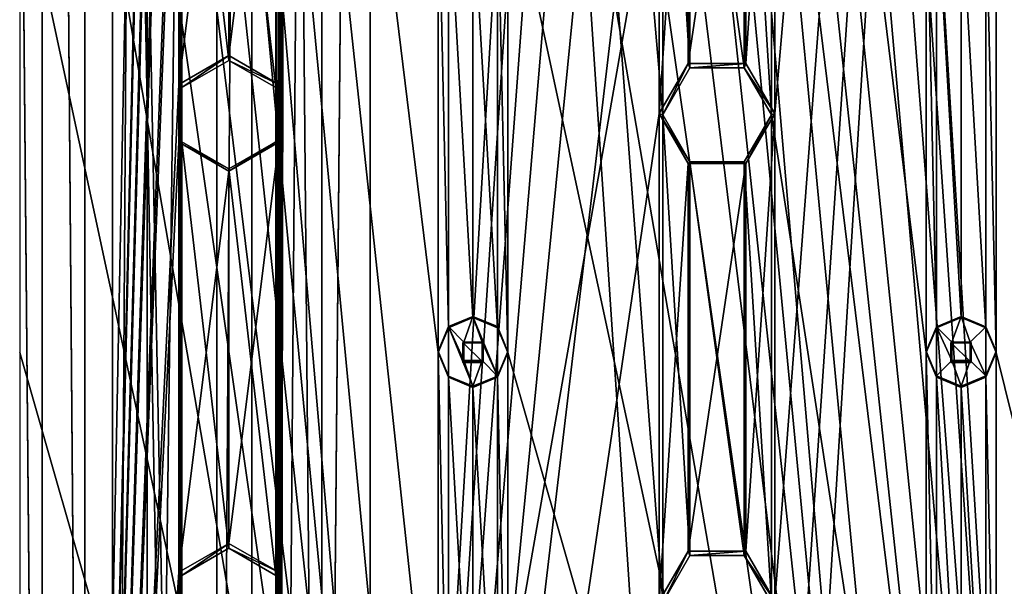
# Model space of a CAD drawing. Units: millimetres. Extents: x -472 to 124, y 0 to 569.
# Drawn here: x -246 to -197, y 358 to 387 of the extents above; entities that cross this region are included whole.
import ezdxf

# ---------------------------------------------------------------- set-up
doc = ezdxf.new("R2010")
doc.units = ezdxf.units.MM
doc.header["$LTSCALE"] = 65.185185
for name, color, linetype in [('1391', 7, 'CONTINUOUS'), ('1392', 7, 'CONTINUOUS'), ('252', 7, 'CONTINUOUS'), ('253', 7, 'CONTINUOUS'), ('255', 7, 'CONTINUOUS'), ('292', 7, 'CONTINUOUS'), ('293', 7, 'CONTINUOUS'), ('294', 7, 'CONTINUOUS'), ('295', 7, 'CONTINUOUS'), ('52', 7, 'CONTINUOUS'), ('53', 7, 'CONTINUOUS'), ('601', 7, 'CONTINUOUS'), ('602', 7, 'CONTINUOUS'), ('603', 7, 'CONTINUOUS'), ('604', 7, 'CONTINUOUS'), ('605', 7, 'CONTINUOUS'), ('606', 7, 'CONTINUOUS'), ('607', 7, 'CONTINUOUS'), ('828', 7, 'CONTINUOUS'), ('829', 7, 'CONTINUOUS'), ('830', 7, 'CONTINUOUS'), ('831', 7, 'CONTINUOUS'), ('832', 7, 'CONTINUOUS'), ('833', 7, 'CONTINUOUS'), ('909', 7, 'CONTINUOUS')]:
    doc.layers.add(name, color=color, linetype=linetype)

msp = doc.modelspace()

# ---------------------------------------------------------------- linework, layer by layer
at = {"layer": '1391', "color": 7, "linetype": 'Continuous'}
for points in [[(-245.115, 284.083, -1025.846), (-247.547, 283.647, -1025.831), (-247.546, 553.483, -1035.254), (-245.115, 284.083, -1025.846)], [(-245.115, 553.047, -1035.239), (-245.115, 284.083, -1025.846), (-247.546, 553.483, -1035.254), (-245.115, 553.047, -1035.239)], [(-228.653, 283.647, -1025.831), (-231.085, 284.083, -1025.846), (-228.654, 553.483, -1035.254), (-228.653, 283.647, -1025.831)], [(-228.654, 553.483, -1035.254), (-231.085, 284.083, -1025.846), (-231.085, 553.047, -1035.239), (-228.654, 553.483, -1035.254)], [(-228.653, 283.647, -1025.831), (-228.654, 553.483, -1035.254), (-214.15, 528.748, -1034.39), (-228.653, 283.647, -1025.831)], [(-193.5, 553.483, -1035.254), (-193.5, 283.647, -1025.831), (-208.738, 306.933, -1026.644), (-193.5, 553.483, -1035.254)], [(-208.35, 332.867, -1027.55), (-193.5, 553.483, -1035.254), (-208.738, 306.933, -1026.644), (-208.35, 332.867, -1027.55)], [(-208.35, 406.323, -1030.115), (-193.5, 553.483, -1035.254), (-208.35, 381.837, -1029.26), (-208.35, 406.323, -1030.115)], [(-208.35, 381.837, -1029.26), (-193.5, 553.483, -1035.254), (-208.35, 357.352, -1028.405), (-208.35, 381.837, -1029.26)], [(-208.35, 357.352, -1028.405), (-193.5, 553.483, -1035.254), (-208.35, 332.867, -1027.55), (-208.35, 357.352, -1028.405)], [(-242.986, 285.336, -1025.89), (-245.115, 284.083, -1025.846), (-245.115, 553.047, -1035.239), (-242.986, 285.336, -1025.89)], [(-242.986, 551.795, -1035.195), (-242.986, 285.336, -1025.89), (-245.115, 553.047, -1035.239), (-242.986, 551.795, -1035.195)], [(-231.085, 284.083, -1025.846), (-233.214, 285.336, -1025.89), (-231.085, 553.047, -1035.239), (-231.085, 284.083, -1025.846)], [(-231.085, 553.047, -1035.239), (-233.214, 285.336, -1025.89), (-232.85, 504.263, -1033.535), (-231.085, 553.047, -1035.239)], [(-242.986, 285.336, -1025.89), (-242.986, 551.795, -1035.195), (-238.65, 504.263, -1033.535), (-242.986, 285.336, -1025.89)], [(-228.653, 283.647, -1025.831), (-214.15, 528.748, -1034.39), (-214.15, 504.263, -1033.535), (-228.653, 283.647, -1025.831)], [(-238.262, 481.227, -1032.731), (-242.986, 285.336, -1025.89), (-238.65, 504.263, -1033.535), (-238.262, 481.227, -1032.731)], [(-233.214, 285.336, -1025.89), (-233.238, 306.933, -1026.644), (-232.85, 504.263, -1033.535), (-233.214, 285.336, -1025.89)], [(-233.238, 306.933, -1026.644), (-233.238, 309.831, -1026.745), (-232.85, 504.263, -1033.535), (-233.238, 306.933, -1026.644)], [(-233.238, 309.831, -1026.745), (-233.238, 331.418, -1027.499), (-232.85, 504.263, -1033.535), (-233.238, 309.831, -1026.745)], [(-233.238, 331.418, -1027.499), (-233.238, 334.316, -1027.6), (-232.85, 504.263, -1033.535), (-233.238, 331.418, -1027.499)], [(-233.238, 334.316, -1027.6), (-233.238, 355.903, -1028.354), (-232.85, 504.263, -1033.535), (-233.238, 334.316, -1027.6)], [(-233.238, 355.903, -1028.354), (-233.238, 358.801, -1028.455), (-232.85, 504.263, -1033.535), (-233.238, 355.903, -1028.354)], [(-233.238, 358.801, -1028.455), (-233.238, 380.388, -1029.209), (-232.85, 504.263, -1033.535), (-233.238, 358.801, -1028.455)], [(-233.238, 380.388, -1029.209), (-233.238, 383.286, -1029.311), (-232.85, 504.263, -1033.535), (-233.238, 380.388, -1029.209)], [(-233.238, 383.286, -1029.311), (-233.238, 404.874, -1030.064), (-232.85, 504.263, -1033.535), (-233.238, 383.286, -1029.311)], [(-228.653, 283.647, -1025.831), (-214.15, 504.263, -1033.535), (-214.15, 479.778, -1032.68), (-228.653, 283.647, -1025.831)], [(-238.262, 478.329, -1032.629), (-242.986, 285.336, -1025.89), (-238.262, 481.227, -1032.731), (-238.262, 478.329, -1032.629)], [(-228.653, 283.647, -1025.831), (-214.15, 479.778, -1032.68), (-214.15, 455.293, -1031.825), (-228.653, 283.647, -1025.831)], [(-238.262, 456.742, -1031.876), (-242.986, 285.336, -1025.89), (-238.262, 478.329, -1032.629), (-238.262, 456.742, -1031.876)], [(-238.262, 453.844, -1031.774), (-242.986, 285.336, -1025.89), (-238.262, 456.742, -1031.876), (-238.262, 453.844, -1031.774)], [(-228.653, 283.647, -1025.831), (-214.15, 455.293, -1031.825), (-214.15, 430.808, -1030.97), (-228.653, 283.647, -1025.831)], [(-238.262, 432.257, -1031.021), (-242.986, 285.336, -1025.89), (-238.262, 453.844, -1031.774), (-238.262, 432.257, -1031.021)], [(-238.262, 429.359, -1030.919), (-242.986, 285.336, -1025.89), (-238.262, 432.257, -1031.021), (-238.262, 429.359, -1030.919)], [(-228.653, 283.647, -1025.831), (-214.15, 430.808, -1030.97), (-214.15, 406.323, -1030.115), (-228.653, 283.647, -1025.831)], [(-238.262, 407.772, -1030.166), (-242.986, 285.336, -1025.89), (-238.262, 429.359, -1030.919), (-238.262, 407.772, -1030.166)], [(-238.262, 404.874, -1030.064), (-242.986, 285.336, -1025.89), (-238.262, 407.772, -1030.166), (-238.262, 404.874, -1030.064)], [(-228.653, 283.647, -1025.831), (-214.15, 406.323, -1030.115), (-214.15, 381.837, -1029.26), (-228.653, 283.647, -1025.831)], [(-214.15, 406.323, -1030.115), (-212.7, 403.813, -1030.027), (-214.15, 381.837, -1029.26), (-214.15, 406.323, -1030.115)], [(-209.8, 403.813, -1030.027), (-208.35, 406.323, -1030.115), (-209.8, 384.347, -1029.348), (-209.8, 403.813, -1030.027)], [(-208.35, 406.323, -1030.115), (-208.35, 381.837, -1029.26), (-209.8, 384.347, -1029.348), (-208.35, 406.323, -1030.115)], [(-238.262, 383.286, -1029.311), (-242.986, 285.336, -1025.89), (-238.262, 404.874, -1030.064), (-238.262, 383.286, -1029.311)], [(-235.75, 403.424, -1030.014), (-238.262, 383.286, -1029.311), (-238.262, 404.874, -1030.064), (-235.75, 403.424, -1030.014)], [(-233.238, 383.286, -1029.311), (-235.75, 384.736, -1029.361), (-233.238, 404.874, -1030.064), (-233.238, 383.286, -1029.311)], [(-235.75, 384.736, -1029.361), (-235.75, 403.424, -1030.014), (-233.238, 404.874, -1030.064), (-235.75, 384.736, -1029.361)], [(-214.15, 381.837, -1029.26), (-212.7, 403.813, -1030.027), (-212.7, 384.347, -1029.348), (-214.15, 381.837, -1029.26)], [(-212.7, 403.813, -1030.027), (-209.8, 403.813, -1030.027), (-212.7, 384.347, -1029.348), (-212.7, 403.813, -1030.027)], [(-212.7, 384.347, -1029.348), (-209.8, 403.813, -1030.027), (-209.8, 384.347, -1029.348), (-212.7, 384.347, -1029.348)], [(-235.75, 384.736, -1029.361), (-238.262, 383.286, -1029.311), (-235.75, 403.424, -1030.014), (-235.75, 384.736, -1029.361)], [(-238.262, 380.388, -1029.209), (-242.986, 285.336, -1025.89), (-238.262, 383.286, -1029.311), (-238.262, 380.388, -1029.209)], [(-228.653, 283.647, -1025.831), (-214.15, 381.837, -1029.26), (-214.15, 357.352, -1028.405), (-228.653, 283.647, -1025.831)], [(-214.15, 381.837, -1029.26), (-212.7, 379.327, -1029.172), (-214.15, 357.352, -1028.405), (-214.15, 381.837, -1029.26)], [(-209.8, 379.327, -1029.172), (-208.35, 381.837, -1029.26), (-209.8, 359.862, -1028.493), (-209.8, 379.327, -1029.172)], [(-208.35, 381.837, -1029.26), (-208.35, 357.352, -1028.405), (-209.8, 359.862, -1028.493), (-208.35, 381.837, -1029.26)], [(-238.262, 358.801, -1028.455), (-242.986, 285.336, -1025.89), (-238.262, 380.388, -1029.209), (-238.262, 358.801, -1028.455)], [(-235.75, 378.939, -1029.159), (-238.262, 358.801, -1028.455), (-238.262, 380.388, -1029.209), (-235.75, 378.939, -1029.159)], [(-233.238, 358.801, -1028.455), (-235.75, 360.251, -1028.506), (-233.238, 380.388, -1029.209), (-233.238, 358.801, -1028.455)], [(-235.75, 360.251, -1028.506), (-235.75, 378.939, -1029.159), (-233.238, 380.388, -1029.209), (-235.75, 360.251, -1028.506)], [(-214.15, 357.352, -1028.405), (-212.7, 379.327, -1029.172), (-212.7, 359.862, -1028.493), (-214.15, 357.352, -1028.405)], [(-212.7, 379.327, -1029.172), (-209.8, 379.327, -1029.172), (-212.7, 359.862, -1028.493), (-212.7, 379.327, -1029.172)], [(-212.7, 359.862, -1028.493), (-209.8, 379.327, -1029.172), (-209.8, 359.862, -1028.493), (-212.7, 359.862, -1028.493)], [(-235.75, 360.251, -1028.506), (-238.262, 358.801, -1028.455), (-235.75, 378.939, -1029.159), (-235.75, 360.251, -1028.506)], [(-238.262, 355.903, -1028.354), (-242.986, 285.336, -1025.89), (-238.262, 358.801, -1028.455), (-238.262, 355.903, -1028.354)]]:
    msp.add_3dface(points, dxfattribs=at)
at = {"layer": '1392', "color": 7, "linetype": 'Continuous'}
for points in [[(-172.5, 269.893, -1018.547), (-172.5, 567.712, -1028.947), (-197.25, 541.228, -1028.022), (-172.5, 269.893, -1018.547)], [(-225.25, 296.377, -1019.471), (-246.25, 541.228, -1028.022), (-246.25, 516.743, -1027.167), (-225.25, 296.377, -1019.471)], [(-246.25, 541.228, -1028.022), (-225.25, 296.377, -1019.471), (-225.25, 320.862, -1020.326), (-246.25, 541.228, -1028.022)], [(-225.25, 394.317, -1022.892), (-246.25, 541.228, -1028.022), (-225.25, 369.832, -1022.037), (-225.25, 394.317, -1022.892)], [(-225.25, 369.832, -1022.037), (-246.25, 541.228, -1028.022), (-225.25, 345.347, -1021.181), (-225.25, 369.832, -1022.037)], [(-225.25, 345.347, -1021.181), (-246.25, 541.228, -1028.022), (-225.25, 320.862, -1020.326), (-225.25, 345.347, -1021.181)], [(-200.75, 394.317, -1022.892), (-221.75, 541.228, -1028.022), (-200.75, 369.832, -1022.037), (-200.75, 394.317, -1022.892)], [(-200.75, 369.832, -1022.037), (-221.75, 541.228, -1028.022), (-200.75, 345.347, -1021.181), (-200.75, 369.832, -1022.037)], [(-200.75, 345.347, -1021.181), (-221.75, 541.228, -1028.022), (-200.75, 320.862, -1020.326), (-200.75, 345.347, -1021.181)], [(-200.75, 320.862, -1020.326), (-221.75, 541.228, -1028.022), (-200.75, 296.377, -1019.471), (-200.75, 320.862, -1020.326)], [(-200.75, 296.377, -1019.471), (-221.75, 541.228, -1028.022), (-221.75, 516.743, -1027.167), (-200.75, 296.377, -1019.471)], [(-172.5, 269.893, -1018.547), (-197.25, 541.228, -1028.022), (-197.25, 516.743, -1027.167), (-172.5, 269.893, -1018.547)], [(-225.25, 296.377, -1019.471), (-246.25, 516.743, -1027.167), (-246.25, 492.258, -1026.312), (-225.25, 296.377, -1019.471)], [(-200.75, 296.377, -1019.471), (-221.75, 516.743, -1027.167), (-221.75, 492.258, -1026.312), (-200.75, 296.377, -1019.471)], [(-172.5, 269.893, -1018.547), (-197.25, 516.743, -1027.167), (-197.25, 492.258, -1026.312), (-172.5, 269.893, -1018.547)], [(-225.25, 296.377, -1019.471), (-246.25, 492.258, -1026.312), (-246.25, 467.773, -1025.457), (-225.25, 296.377, -1019.471)], [(-200.75, 296.377, -1019.471), (-221.75, 492.258, -1026.312), (-221.75, 467.773, -1025.457), (-200.75, 296.377, -1019.471)], [(-172.5, 269.893, -1018.547), (-197.25, 492.258, -1026.312), (-197.25, 467.773, -1025.457), (-172.5, 269.893, -1018.547)], [(-225.25, 296.377, -1019.471), (-246.25, 467.773, -1025.457), (-246.25, 443.287, -1024.602), (-225.25, 296.377, -1019.471)], [(-200.75, 296.377, -1019.471), (-221.75, 467.773, -1025.457), (-221.75, 443.287, -1024.602), (-200.75, 296.377, -1019.471)], [(-172.5, 269.893, -1018.547), (-197.25, 467.773, -1025.457), (-197.25, 443.287, -1024.602), (-172.5, 269.893, -1018.547)], [(-225.25, 296.377, -1019.471), (-246.25, 443.287, -1024.602), (-246.25, 418.802, -1023.747), (-225.25, 296.377, -1019.471)], [(-200.75, 296.377, -1019.471), (-221.75, 443.287, -1024.602), (-221.75, 418.802, -1023.747), (-200.75, 296.377, -1019.471)], [(-172.5, 269.893, -1018.547), (-197.25, 443.287, -1024.602), (-197.25, 418.802, -1023.747), (-172.5, 269.893, -1018.547)], [(-225.25, 296.377, -1019.471), (-246.25, 418.802, -1023.747), (-246.25, 394.317, -1022.892), (-225.25, 296.377, -1019.471)], [(-200.75, 296.377, -1019.471), (-221.75, 418.802, -1023.747), (-221.75, 394.317, -1022.892), (-200.75, 296.377, -1019.471)], [(-172.5, 269.893, -1018.547), (-197.25, 418.802, -1023.747), (-197.25, 394.317, -1022.892), (-172.5, 269.893, -1018.547)], [(-225.25, 296.377, -1019.471), (-246.25, 394.317, -1022.892), (-246.25, 369.832, -1022.037), (-225.25, 296.377, -1019.471)], [(-224.737, 393.081, -1022.848), (-225.25, 394.317, -1022.892), (-224.737, 371.069, -1022.08), (-224.737, 393.081, -1022.848)], [(-224.737, 371.069, -1022.08), (-225.25, 394.317, -1022.892), (-225.25, 369.832, -1022.037), (-224.737, 371.069, -1022.08)], [(-221.75, 394.317, -1022.892), (-222.263, 393.081, -1022.848), (-221.75, 369.832, -1022.037), (-221.75, 394.317, -1022.892)], [(-200.75, 296.377, -1019.471), (-221.75, 394.317, -1022.892), (-221.75, 369.832, -1022.037), (-200.75, 296.377, -1019.471)], [(-200.237, 393.081, -1022.848), (-200.75, 394.317, -1022.892), (-200.237, 371.069, -1022.08), (-200.237, 393.081, -1022.848)], [(-200.237, 371.069, -1022.08), (-200.75, 394.317, -1022.892), (-200.75, 369.832, -1022.037), (-200.237, 371.069, -1022.08)], [(-197.25, 394.317, -1022.892), (-197.763, 393.081, -1022.848), (-197.25, 369.832, -1022.037), (-197.25, 394.317, -1022.892)], [(-172.5, 269.893, -1018.547), (-197.25, 394.317, -1022.892), (-197.25, 369.832, -1022.037), (-172.5, 269.893, -1018.547)], [(-223.5, 392.568, -1022.83), (-224.737, 393.081, -1022.848), (-223.5, 371.581, -1022.098), (-223.5, 392.568, -1022.83)], [(-223.5, 371.581, -1022.098), (-224.737, 393.081, -1022.848), (-224.737, 371.069, -1022.08), (-223.5, 371.581, -1022.098)], [(-222.263, 393.081, -1022.848), (-223.5, 392.568, -1022.83), (-222.263, 371.069, -1022.08), (-222.263, 393.081, -1022.848)], [(-221.75, 369.832, -1022.037), (-222.263, 393.081, -1022.848), (-222.263, 371.069, -1022.08), (-221.75, 369.832, -1022.037)], [(-199, 392.568, -1022.83), (-200.237, 393.081, -1022.848), (-199, 371.581, -1022.098), (-199, 392.568, -1022.83)], [(-199, 371.581, -1022.098), (-200.237, 393.081, -1022.848), (-200.237, 371.069, -1022.08), (-199, 371.581, -1022.098)], [(-197.763, 393.081, -1022.848), (-199, 392.568, -1022.83), (-197.763, 371.069, -1022.08), (-197.763, 393.081, -1022.848)], [(-197.25, 369.832, -1022.037), (-197.763, 393.081, -1022.848), (-197.763, 371.069, -1022.08), (-197.25, 369.832, -1022.037)], [(-222.263, 371.069, -1022.08), (-223.5, 392.568, -1022.83), (-223.5, 371.581, -1022.098), (-222.263, 371.069, -1022.08)], [(-197.763, 371.069, -1022.08), (-199, 392.568, -1022.83), (-199, 371.581, -1022.098), (-197.763, 371.069, -1022.08)], [(-222.991, 369.323, -1022.019), (-222.991, 370.341, -1022.054), (-224.009, 370.341, -1022.054), (-222.991, 369.323, -1022.019)], [(-224.009, 369.323, -1022.019), (-222.991, 369.323, -1022.019), (-224.009, 370.341, -1022.054), (-224.009, 369.323, -1022.019)], [(-198.491, 369.323, -1022.019), (-198.491, 370.341, -1022.054), (-199.509, 370.341, -1022.054), (-198.491, 369.323, -1022.019)], [(-199.509, 369.323, -1022.019), (-198.491, 369.323, -1022.019), (-199.509, 370.341, -1022.054), (-199.509, 369.323, -1022.019)], [(-225.25, 296.377, -1019.471), (-246.25, 369.832, -1022.037), (-246.25, 345.347, -1021.181), (-225.25, 296.377, -1019.471)], [(-224.737, 368.596, -1021.993), (-225.25, 369.832, -1022.037), (-224.737, 346.584, -1021.225), (-224.737, 368.596, -1021.993)], [(-224.737, 346.584, -1021.225), (-225.25, 369.832, -1022.037), (-225.25, 345.347, -1021.181), (-224.737, 346.584, -1021.225)], [(-221.75, 369.832, -1022.037), (-222.263, 368.596, -1021.993), (-221.75, 345.347, -1021.181), (-221.75, 369.832, -1022.037)], [(-200.75, 296.377, -1019.471), (-221.75, 369.832, -1022.037), (-221.75, 345.347, -1021.181), (-200.75, 296.377, -1019.471)], [(-200.237, 368.596, -1021.993), (-200.75, 369.832, -1022.037), (-200.237, 346.584, -1021.225), (-200.237, 368.596, -1021.993)], [(-200.237, 346.584, -1021.225), (-200.75, 369.832, -1022.037), (-200.75, 345.347, -1021.181), (-200.237, 346.584, -1021.225)], [(-197.25, 369.832, -1022.037), (-197.763, 368.596, -1021.993), (-197.25, 345.347, -1021.181), (-197.25, 369.832, -1022.037)], [(-172.5, 269.893, -1018.547), (-197.25, 369.832, -1022.037), (-197.25, 345.347, -1021.181), (-172.5, 269.893, -1018.547)], [(-223.5, 368.083, -1021.975), (-224.737, 368.596, -1021.993), (-223.5, 347.096, -1021.243), (-223.5, 368.083, -1021.975)], [(-223.5, 347.096, -1021.243), (-224.737, 368.596, -1021.993), (-224.737, 346.584, -1021.225), (-223.5, 347.096, -1021.243)], [(-222.263, 368.596, -1021.993), (-223.5, 368.083, -1021.975), (-222.263, 346.584, -1021.225), (-222.263, 368.596, -1021.993)], [(-221.75, 345.347, -1021.181), (-222.263, 368.596, -1021.993), (-222.263, 346.584, -1021.225), (-221.75, 345.347, -1021.181)], [(-199, 368.083, -1021.975), (-200.237, 368.596, -1021.993), (-199, 347.096, -1021.243), (-199, 368.083, -1021.975)], [(-199, 347.096, -1021.243), (-200.237, 368.596, -1021.993), (-200.237, 346.584, -1021.225), (-199, 347.096, -1021.243)], [(-197.763, 368.596, -1021.993), (-199, 368.083, -1021.975), (-197.763, 346.584, -1021.225), (-197.763, 368.596, -1021.993)], [(-197.25, 345.347, -1021.181), (-197.763, 368.596, -1021.993), (-197.763, 346.584, -1021.225), (-197.25, 345.347, -1021.181)], [(-222.263, 346.584, -1021.225), (-223.5, 368.083, -1021.975), (-223.5, 347.096, -1021.243), (-222.263, 346.584, -1021.225)], [(-197.763, 346.584, -1021.225), (-199, 368.083, -1021.975), (-199, 347.096, -1021.243), (-197.763, 346.584, -1021.225)]]:
    msp.add_3dface(points, dxfattribs=at)
at = {"layer": '252', "color": 7, "linetype": 'Continuous'}
for points in [[(-212.7, 379.327, -1029.172), (-214.15, 381.837, -1029.26), (-212.612, 379.409, -1031.176), (-212.7, 379.327, -1029.172)], [(-214.15, 381.837, -1029.26), (-213.975, 381.768, -1031.259), (-212.612, 379.409, -1031.176), (-214.15, 381.837, -1029.26)], [(-208.525, 381.768, -1031.259), (-209.8, 379.327, -1029.172), (-209.888, 379.409, -1031.176), (-208.525, 381.768, -1031.259)], [(-208.35, 381.837, -1029.26), (-209.8, 379.327, -1029.172), (-208.525, 381.768, -1031.259), (-208.35, 381.837, -1029.26)], [(-209.8, 379.327, -1029.172), (-212.7, 379.327, -1029.172), (-209.888, 379.409, -1031.176), (-209.8, 379.327, -1029.172)], [(-212.7, 379.327, -1029.172), (-212.612, 379.409, -1031.176), (-209.888, 379.409, -1031.176), (-212.7, 379.327, -1029.172)]]:
    msp.add_3dface(points, dxfattribs=at)
at = {"layer": '253', "color": 7, "linetype": 'Continuous'}
for points in [[(-214.15, 381.837, -1029.26), (-212.7, 384.347, -1029.348), (-213.975, 381.768, -1031.259), (-214.15, 381.837, -1029.26)], [(-212.7, 384.347, -1029.348), (-212.612, 384.126, -1031.341), (-213.975, 381.768, -1031.259), (-212.7, 384.347, -1029.348)], [(-212.7, 384.347, -1029.348), (-209.8, 384.347, -1029.348), (-212.612, 384.126, -1031.341), (-212.7, 384.347, -1029.348)], [(-209.8, 384.347, -1029.348), (-209.888, 384.126, -1031.341), (-212.612, 384.126, -1031.341), (-209.8, 384.347, -1029.348)], [(-209.8, 384.347, -1029.348), (-208.35, 381.837, -1029.26), (-209.888, 384.126, -1031.341), (-209.8, 384.347, -1029.348)], [(-208.35, 381.837, -1029.26), (-208.525, 381.768, -1031.259), (-209.888, 384.126, -1031.341), (-208.35, 381.837, -1029.26)]]:
    msp.add_3dface(points, dxfattribs=at)
at = {"layer": '255', "color": 7, "linetype": 'Continuous'}
for points in [[(-214.15, 357.352, -1028.405), (-212.7, 359.862, -1028.493), (-213.975, 357.283, -1030.404), (-214.15, 357.352, -1028.405)], [(-212.7, 359.862, -1028.493), (-212.612, 359.641, -1030.486), (-213.975, 357.283, -1030.404), (-212.7, 359.862, -1028.493)], [(-212.7, 359.862, -1028.493), (-209.8, 359.862, -1028.493), (-212.612, 359.641, -1030.486), (-212.7, 359.862, -1028.493)], [(-209.8, 359.862, -1028.493), (-209.888, 359.641, -1030.486), (-212.612, 359.641, -1030.486), (-209.8, 359.862, -1028.493)], [(-209.8, 359.862, -1028.493), (-208.35, 357.352, -1028.405), (-209.888, 359.641, -1030.486), (-209.8, 359.862, -1028.493)], [(-208.35, 357.352, -1028.405), (-208.525, 357.283, -1030.404), (-209.888, 359.641, -1030.486), (-208.35, 357.352, -1028.405)]]:
    msp.add_3dface(points, dxfattribs=at)
at = {"layer": '292', "color": 7, "linetype": 'Continuous'}
for points in [[(-238.262, 358.801, -1028.455), (-235.75, 360.251, -1028.506), (-238.11, 358.644, -1030.451), (-238.262, 358.801, -1028.455)], [(-235.75, 360.251, -1028.506), (-235.75, 360.006, -1030.499), (-238.11, 358.644, -1030.451), (-235.75, 360.251, -1028.506)], [(-238.262, 355.903, -1028.354), (-238.262, 358.801, -1028.455), (-238.11, 355.921, -1030.356), (-238.262, 355.903, -1028.354)], [(-238.262, 358.801, -1028.455), (-238.11, 358.644, -1030.451), (-238.11, 355.921, -1030.356), (-238.262, 358.801, -1028.455)]]:
    msp.add_3dface(points, dxfattribs=at)
at = {"layer": '293', "color": 7, "linetype": 'Continuous'}
for points in [[(-235.75, 360.251, -1028.506), (-233.238, 358.801, -1028.455), (-235.75, 360.006, -1030.499), (-235.75, 360.251, -1028.506)], [(-233.238, 358.801, -1028.455), (-233.39, 358.644, -1030.451), (-235.75, 360.006, -1030.499), (-233.238, 358.801, -1028.455)], [(-233.238, 358.801, -1028.455), (-233.238, 355.903, -1028.354), (-233.39, 358.644, -1030.451), (-233.238, 358.801, -1028.455)], [(-233.238, 355.903, -1028.354), (-233.39, 355.921, -1030.356), (-233.39, 358.644, -1030.451), (-233.238, 355.903, -1028.354)]]:
    msp.add_3dface(points, dxfattribs=at)
at = {"layer": '294', "color": 7, "linetype": 'Continuous'}
for points in [[(-238.262, 383.286, -1029.311), (-235.75, 384.736, -1029.361), (-238.11, 383.129, -1031.306), (-238.262, 383.286, -1029.311)], [(-235.75, 384.736, -1029.361), (-235.75, 384.491, -1031.354), (-238.11, 383.129, -1031.306), (-235.75, 384.736, -1029.361)], [(-238.262, 380.388, -1029.209), (-238.262, 383.286, -1029.311), (-238.11, 380.406, -1031.211), (-238.262, 380.388, -1029.209)], [(-238.262, 383.286, -1029.311), (-238.11, 383.129, -1031.306), (-238.11, 380.406, -1031.211), (-238.262, 383.286, -1029.311)], [(-235.75, 379.044, -1031.164), (-238.262, 380.388, -1029.209), (-238.11, 380.406, -1031.211), (-235.75, 379.044, -1031.164)], [(-235.75, 378.939, -1029.159), (-238.262, 380.388, -1029.209), (-235.75, 379.044, -1031.164), (-235.75, 378.939, -1029.159)]]:
    msp.add_3dface(points, dxfattribs=at)
at = {"layer": '295', "color": 7, "linetype": 'Continuous'}
for points in [[(-235.75, 384.736, -1029.361), (-233.238, 383.286, -1029.311), (-235.75, 384.491, -1031.354), (-235.75, 384.736, -1029.361)], [(-233.238, 383.286, -1029.311), (-233.39, 383.129, -1031.306), (-235.75, 384.491, -1031.354), (-233.238, 383.286, -1029.311)], [(-233.238, 383.286, -1029.311), (-233.238, 380.388, -1029.209), (-233.39, 383.129, -1031.306), (-233.238, 383.286, -1029.311)], [(-233.238, 380.388, -1029.209), (-233.39, 380.406, -1031.211), (-233.39, 383.129, -1031.306), (-233.238, 380.388, -1029.209)], [(-233.238, 380.388, -1029.209), (-235.75, 378.939, -1029.159), (-233.39, 380.406, -1031.211), (-233.238, 380.388, -1029.209)], [(-235.75, 378.939, -1029.159), (-235.75, 379.044, -1031.164), (-233.39, 380.406, -1031.211), (-235.75, 378.939, -1029.159)]]:
    msp.add_3dface(points, dxfattribs=at)
at = {"layer": '52', "color": 7, "linetype": 'Continuous'}
for points in [[(-245.115, 284.013, -1027.845), (-247.546, 553.413, -1037.253), (-247.547, 283.578, -1027.83), (-245.115, 284.013, -1027.845)], [(-245.115, 552.977, -1037.237), (-247.546, 553.413, -1037.253), (-245.115, 284.013, -1027.845), (-245.115, 552.977, -1037.237)], [(-242.986, 551.725, -1037.194), (-245.115, 552.977, -1037.237), (-242.986, 285.266, -1027.889), (-242.986, 551.725, -1037.194)], [(-242.986, 285.266, -1027.889), (-245.115, 552.977, -1037.237), (-245.115, 284.013, -1027.845), (-242.986, 285.266, -1027.889)], [(-231.085, 284.013, -1027.845), (-231.085, 552.977, -1037.237), (-233.025, 504.193, -1035.534), (-231.085, 284.013, -1027.845)], [(-228.654, 553.413, -1037.253), (-231.085, 552.977, -1037.237), (-231.085, 284.013, -1027.845), (-228.654, 553.413, -1037.253)], [(-228.653, 283.578, -1027.83), (-228.654, 553.413, -1037.253), (-231.085, 284.013, -1027.845), (-228.653, 283.578, -1027.83)], [(-228.654, 553.413, -1037.253), (-228.653, 283.578, -1027.83), (-213.975, 332.798, -1029.549), (-228.654, 553.413, -1037.253)], [(-213.975, 406.253, -1032.114), (-228.654, 553.413, -1037.253), (-213.975, 381.768, -1031.259), (-213.975, 406.253, -1032.114)], [(-213.975, 381.768, -1031.259), (-228.654, 553.413, -1037.253), (-213.975, 357.283, -1030.404), (-213.975, 381.768, -1031.259)], [(-213.975, 357.283, -1030.404), (-228.654, 553.413, -1037.253), (-213.975, 332.798, -1029.549), (-213.975, 357.283, -1030.404)], [(-193.5, 283.578, -1027.83), (-193.5, 553.413, -1037.253), (-208.525, 528.678, -1036.389), (-193.5, 283.578, -1027.83)], [(-238.1, 287.075, -1027.952), (-242.986, 551.725, -1037.194), (-242.986, 285.266, -1027.889), (-238.1, 287.075, -1027.952)], [(-238.1, 287.075, -1027.952), (-238.11, 306.951, -1028.646), (-242.986, 551.725, -1037.194), (-238.1, 287.075, -1027.952)], [(-238.475, 504.193, -1035.534), (-242.986, 551.725, -1037.194), (-238.11, 306.951, -1028.646), (-238.475, 504.193, -1035.534)], [(-193.5, 283.578, -1027.83), (-208.525, 528.678, -1036.389), (-208.525, 504.193, -1035.534), (-193.5, 283.578, -1027.83)], [(-238.11, 306.951, -1028.646), (-238.11, 309.674, -1028.741), (-238.475, 504.193, -1035.534), (-238.11, 306.951, -1028.646)], [(-238.11, 309.674, -1028.741), (-238.11, 331.436, -1029.501), (-238.475, 504.193, -1035.534), (-238.11, 309.674, -1028.741)], [(-238.11, 331.436, -1029.501), (-238.11, 334.159, -1029.596), (-238.475, 504.193, -1035.534), (-238.11, 331.436, -1029.501)], [(-238.11, 334.159, -1029.596), (-238.11, 355.921, -1030.356), (-238.475, 504.193, -1035.534), (-238.11, 334.159, -1029.596)], [(-238.11, 355.921, -1030.356), (-238.11, 358.644, -1030.451), (-238.475, 504.193, -1035.534), (-238.11, 355.921, -1030.356)], [(-238.11, 358.644, -1030.451), (-238.11, 380.406, -1031.211), (-238.475, 504.193, -1035.534), (-238.11, 358.644, -1030.451)], [(-238.11, 380.406, -1031.211), (-238.11, 383.129, -1031.306), (-238.475, 504.193, -1035.534), (-238.11, 380.406, -1031.211)], [(-238.11, 383.129, -1031.306), (-238.11, 404.891, -1032.066), (-238.475, 504.193, -1035.534), (-238.11, 383.129, -1031.306)], [(-233.214, 285.266, -1027.889), (-233.025, 504.193, -1035.534), (-233.39, 429.376, -1032.921), (-233.214, 285.266, -1027.889)], [(-233.214, 285.266, -1027.889), (-231.085, 284.013, -1027.845), (-233.025, 504.193, -1035.534), (-233.214, 285.266, -1027.889)], [(-193.5, 283.578, -1027.83), (-208.525, 504.193, -1035.534), (-208.525, 479.708, -1034.679), (-193.5, 283.578, -1027.83)], [(-193.5, 283.578, -1027.83), (-208.525, 479.708, -1034.679), (-208.525, 455.223, -1033.824), (-193.5, 283.578, -1027.83)], [(-193.5, 283.578, -1027.83), (-208.525, 455.223, -1033.824), (-208.525, 430.738, -1032.969), (-193.5, 283.578, -1027.83)], [(-193.5, 283.578, -1027.83), (-208.525, 430.738, -1032.969), (-208.525, 406.253, -1032.114), (-193.5, 283.578, -1027.83)], [(-233.39, 407.614, -1032.161), (-233.214, 285.266, -1027.889), (-233.39, 429.376, -1032.921), (-233.39, 407.614, -1032.161)], [(-233.39, 404.891, -1032.066), (-233.214, 285.266, -1027.889), (-233.39, 407.614, -1032.161), (-233.39, 404.891, -1032.066)], [(-212.612, 403.894, -1032.031), (-213.975, 406.253, -1032.114), (-212.612, 384.126, -1031.341), (-212.612, 403.894, -1032.031)], [(-212.612, 384.126, -1031.341), (-213.975, 406.253, -1032.114), (-213.975, 381.768, -1031.259), (-212.612, 384.126, -1031.341)], [(-208.525, 406.253, -1032.114), (-209.888, 403.894, -1032.031), (-208.525, 381.768, -1031.259), (-208.525, 406.253, -1032.114)], [(-193.5, 283.578, -1027.83), (-208.525, 406.253, -1032.114), (-208.525, 381.768, -1031.259), (-193.5, 283.578, -1027.83)], [(-238.11, 383.129, -1031.306), (-235.75, 384.491, -1031.354), (-238.11, 404.891, -1032.066), (-238.11, 383.129, -1031.306)], [(-235.75, 384.491, -1031.354), (-235.75, 403.529, -1032.019), (-238.11, 404.891, -1032.066), (-235.75, 384.491, -1031.354)], [(-235.75, 403.529, -1032.019), (-233.39, 383.129, -1031.306), (-233.39, 404.891, -1032.066), (-235.75, 403.529, -1032.019)], [(-233.39, 383.129, -1031.306), (-233.214, 285.266, -1027.889), (-233.39, 404.891, -1032.066), (-233.39, 383.129, -1031.306)], [(-209.888, 403.894, -1032.031), (-212.612, 403.894, -1032.031), (-209.888, 384.126, -1031.341), (-209.888, 403.894, -1032.031)], [(-209.888, 384.126, -1031.341), (-212.612, 403.894, -1032.031), (-212.612, 384.126, -1031.341), (-209.888, 384.126, -1031.341)], [(-208.525, 381.768, -1031.259), (-209.888, 403.894, -1032.031), (-209.888, 384.126, -1031.341), (-208.525, 381.768, -1031.259)], [(-235.75, 384.491, -1031.354), (-233.39, 383.129, -1031.306), (-235.75, 403.529, -1032.019), (-235.75, 384.491, -1031.354)], [(-233.39, 380.406, -1031.211), (-233.214, 285.266, -1027.889), (-233.39, 383.129, -1031.306), (-233.39, 380.406, -1031.211)], [(-212.612, 379.409, -1031.176), (-213.975, 381.768, -1031.259), (-212.612, 359.641, -1030.486), (-212.612, 379.409, -1031.176)], [(-212.612, 359.641, -1030.486), (-213.975, 381.768, -1031.259), (-213.975, 357.283, -1030.404), (-212.612, 359.641, -1030.486)], [(-208.525, 381.768, -1031.259), (-209.888, 379.409, -1031.176), (-208.525, 357.283, -1030.404), (-208.525, 381.768, -1031.259)], [(-193.5, 283.578, -1027.83), (-208.525, 381.768, -1031.259), (-208.525, 357.283, -1030.404), (-193.5, 283.578, -1027.83)], [(-238.11, 358.644, -1030.451), (-235.75, 360.006, -1030.499), (-238.11, 380.406, -1031.211), (-238.11, 358.644, -1030.451)], [(-235.75, 360.006, -1030.499), (-235.75, 379.044, -1031.164), (-238.11, 380.406, -1031.211), (-235.75, 360.006, -1030.499)], [(-235.75, 379.044, -1031.164), (-233.39, 358.644, -1030.451), (-233.39, 380.406, -1031.211), (-235.75, 379.044, -1031.164)], [(-233.39, 358.644, -1030.451), (-233.214, 285.266, -1027.889), (-233.39, 380.406, -1031.211), (-233.39, 358.644, -1030.451)], [(-235.75, 360.006, -1030.499), (-233.39, 358.644, -1030.451), (-235.75, 379.044, -1031.164), (-235.75, 360.006, -1030.499)], [(-209.888, 379.409, -1031.176), (-212.612, 379.409, -1031.176), (-209.888, 359.641, -1030.486), (-209.888, 379.409, -1031.176)], [(-209.888, 359.641, -1030.486), (-212.612, 379.409, -1031.176), (-212.612, 359.641, -1030.486), (-209.888, 359.641, -1030.486)], [(-208.525, 357.283, -1030.404), (-209.888, 379.409, -1031.176), (-209.888, 359.641, -1030.486), (-208.525, 357.283, -1030.404)], [(-233.39, 355.921, -1030.356), (-233.214, 285.266, -1027.889), (-233.39, 358.644, -1030.451), (-233.39, 355.921, -1030.356)]]:
    msp.add_3dface(points, dxfattribs=at)
at = {"layer": '53', "color": 7, "linetype": 'Continuous'}
for points in [[(-234.6, 557.376, -1038.392), (-185.531, 559.125, -1038.453), (-234.6, 279.545, -1028.69), (-234.6, 557.376, -1038.392)], [(-185.531, 559.125, -1038.453), (-186, 279.545, -1028.69), (-234.6, 279.545, -1028.69), (-185.531, 559.125, -1038.453)], [(-241.6, 557.376, -1038.392), (-241.6, 279.545, -1028.69), (-290.2, 279.545, -1028.69), (-241.6, 557.376, -1038.392)], [(-241.6, 557.376, -1038.392), (-290.2, 279.545, -1028.69), (-281.25, 381.733, -1032.258), (-241.6, 557.376, -1038.392)], [(-281.719, 453.439, -1034.762), (-241.6, 557.376, -1038.392), (-281.25, 381.733, -1032.258), (-281.719, 453.439, -1034.762)], [(-241.6, 557.376, -1038.392), (-239.85, 554.346, -1038.286), (-241.6, 279.545, -1028.69), (-241.6, 557.376, -1038.392)], [(-236.35, 554.346, -1038.286), (-234.6, 557.376, -1038.392), (-236.35, 282.574, -1028.795), (-236.35, 554.346, -1038.286)], [(-234.6, 557.376, -1038.392), (-234.6, 279.545, -1028.69), (-236.35, 282.574, -1028.795), (-234.6, 557.376, -1038.392)], [(-241.6, 279.545, -1028.69), (-239.85, 554.346, -1038.286), (-239.85, 282.574, -1028.795), (-241.6, 279.545, -1028.69)], [(-239.85, 554.346, -1038.286), (-236.35, 554.346, -1038.286), (-239.85, 282.574, -1028.795), (-239.85, 554.346, -1038.286)], [(-236.35, 554.346, -1038.286), (-236.35, 282.574, -1028.795), (-239.85, 282.574, -1028.795), (-236.35, 554.346, -1038.286)]]:
    msp.add_3dface(points, dxfattribs=at)
at = {"layer": '601', "color": 7, "linetype": 'Continuous'}
for points in [[(-199, 371.64, -1020.399), (-200.237, 371.128, -1020.381), (-199.46, 370.351, -1020.354), (-199, 371.64, -1020.399)], [(-198.54, 370.351, -1020.354), (-199, 371.64, -1020.399), (-199.46, 370.351, -1020.354), (-198.54, 370.351, -1020.354)], [(-197.763, 371.128, -1020.381), (-199, 371.64, -1020.399), (-198.54, 370.351, -1020.354), (-197.763, 371.128, -1020.381)], [(-200.75, 369.892, -1020.338), (-200.237, 368.655, -1020.294), (-200.237, 371.128, -1020.381), (-200.75, 369.892, -1020.338)], [(-200.237, 371.128, -1020.381), (-200.237, 368.655, -1020.294), (-199.46, 369.432, -1020.322), (-200.237, 371.128, -1020.381)], [(-199.46, 370.351, -1020.354), (-200.237, 371.128, -1020.381), (-199.46, 369.432, -1020.322), (-199.46, 370.351, -1020.354)], [(-197.763, 368.655, -1020.294), (-197.763, 371.128, -1020.381), (-198.54, 370.351, -1020.354), (-197.763, 368.655, -1020.294)], [(-197.763, 368.655, -1020.294), (-197.25, 369.892, -1020.338), (-197.763, 371.128, -1020.381), (-197.763, 368.655, -1020.294)], [(-197.763, 368.655, -1020.294), (-198.54, 370.351, -1020.354), (-198.54, 369.432, -1020.322), (-197.763, 368.655, -1020.294)], [(-200.237, 368.655, -1020.294), (-199, 368.143, -1020.276), (-199.46, 369.432, -1020.322), (-200.237, 368.655, -1020.294)], [(-199.46, 369.432, -1020.322), (-199, 368.143, -1020.276), (-198.54, 369.432, -1020.322), (-199.46, 369.432, -1020.322)], [(-199, 368.143, -1020.276), (-197.763, 368.655, -1020.294), (-198.54, 369.432, -1020.322), (-199, 368.143, -1020.276)]]:
    msp.add_3dface(points, dxfattribs=at)
at = {"layer": '602', "color": 7, "linetype": 'Continuous'}
for points in [[(-199, 371.581, -1022.098), (-200.237, 371.069, -1022.08), (-199, 371.64, -1020.399), (-199, 371.581, -1022.098)], [(-200.237, 371.069, -1022.08), (-200.237, 371.128, -1020.381), (-199, 371.64, -1020.399), (-200.237, 371.069, -1022.08)], [(-199, 371.581, -1022.098), (-199, 371.64, -1020.399), (-197.763, 371.128, -1020.381), (-199, 371.581, -1022.098)], [(-200.237, 371.069, -1022.08), (-200.75, 369.832, -1022.037), (-200.237, 371.128, -1020.381), (-200.237, 371.069, -1022.08)], [(-200.75, 369.832, -1022.037), (-200.75, 369.892, -1020.338), (-200.237, 371.128, -1020.381), (-200.75, 369.832, -1022.037)], [(-197.763, 371.069, -1022.08), (-199, 371.581, -1022.098), (-197.763, 371.128, -1020.381), (-197.763, 371.069, -1022.08)], [(-197.25, 369.892, -1020.338), (-197.763, 371.069, -1022.08), (-197.763, 371.128, -1020.381), (-197.25, 369.892, -1020.338)], [(-197.25, 369.832, -1022.037), (-197.763, 371.069, -1022.08), (-197.25, 369.892, -1020.338), (-197.25, 369.832, -1022.037)]]:
    msp.add_3dface(points, dxfattribs=at)
at = {"layer": '603', "color": 7, "linetype": 'Continuous'}
for points in [[(-200.75, 369.832, -1022.037), (-200.237, 368.596, -1021.993), (-200.75, 369.892, -1020.338), (-200.75, 369.832, -1022.037)], [(-200.237, 368.596, -1021.993), (-200.237, 368.655, -1020.294), (-200.75, 369.892, -1020.338), (-200.237, 368.596, -1021.993)], [(-197.25, 369.832, -1022.037), (-197.25, 369.892, -1020.338), (-197.763, 368.655, -1020.294), (-197.25, 369.832, -1022.037)], [(-197.763, 368.596, -1021.993), (-197.25, 369.832, -1022.037), (-197.763, 368.655, -1020.294), (-197.763, 368.596, -1021.993)], [(-200.237, 368.596, -1021.993), (-199, 368.083, -1021.975), (-200.237, 368.655, -1020.294), (-200.237, 368.596, -1021.993)], [(-199, 368.083, -1021.975), (-199, 368.143, -1020.276), (-200.237, 368.655, -1020.294), (-199, 368.083, -1021.975)], [(-197.763, 368.596, -1021.993), (-197.763, 368.655, -1020.294), (-199, 368.143, -1020.276), (-197.763, 368.596, -1021.993)], [(-199, 368.083, -1021.975), (-197.763, 368.596, -1021.993), (-199, 368.143, -1020.276), (-199, 368.083, -1021.975)]]:
    msp.add_3dface(points, dxfattribs=at)
at = {"layer": '604', "color": 7, "linetype": 'Continuous'}
for points in [[(-198.54, 369.432, -1020.322), (-198.54, 370.351, -1020.354), (-198.54, 369.397, -1021.321), (-198.54, 369.432, -1020.322)], [(-198.54, 369.397, -1021.321), (-198.54, 370.351, -1020.354), (-198.54, 370.316, -1021.353), (-198.54, 369.397, -1021.321)], [(-199.46, 369.432, -1020.322), (-198.54, 369.432, -1020.322), (-199.46, 369.397, -1021.321), (-199.46, 369.432, -1020.322)], [(-199.46, 369.397, -1021.321), (-198.54, 369.432, -1020.322), (-198.54, 369.397, -1021.321), (-199.46, 369.397, -1021.321)]]:
    msp.add_3dface(points, dxfattribs=at)
at = {"layer": '605', "color": 7, "linetype": 'Continuous'}
for points in [[(-198.491, 370.341, -1022.054), (-198.491, 369.323, -1022.019), (-198.54, 370.316, -1021.353), (-198.491, 370.341, -1022.054)], [(-198.491, 369.323, -1022.019), (-198.54, 369.397, -1021.321), (-198.54, 370.316, -1021.353), (-198.491, 369.323, -1022.019)], [(-198.491, 369.323, -1022.019), (-199.509, 369.323, -1022.019), (-198.54, 369.397, -1021.321), (-198.491, 369.323, -1022.019)], [(-199.509, 369.323, -1022.019), (-199.46, 369.397, -1021.321), (-198.54, 369.397, -1021.321), (-199.509, 369.323, -1022.019)]]:
    msp.add_3dface(points, dxfattribs=at)
at = {"layer": '606', "color": 7, "linetype": 'Continuous'}
for points in [[(-198.54, 370.351, -1020.354), (-199.46, 370.351, -1020.354), (-198.54, 370.316, -1021.353), (-198.54, 370.351, -1020.354)], [(-199.46, 370.351, -1020.354), (-199.46, 369.432, -1020.322), (-199.46, 370.316, -1021.353), (-199.46, 370.351, -1020.354)], [(-198.54, 370.316, -1021.353), (-199.46, 370.351, -1020.354), (-199.46, 370.316, -1021.353), (-198.54, 370.316, -1021.353)], [(-199.46, 369.432, -1020.322), (-199.46, 369.397, -1021.321), (-199.46, 370.316, -1021.353), (-199.46, 369.432, -1020.322)]]:
    msp.add_3dface(points, dxfattribs=at)
at = {"layer": '607', "color": 7, "linetype": 'Continuous'}
for points in [[(-199.509, 370.341, -1022.054), (-198.491, 370.341, -1022.054), (-199.46, 370.316, -1021.353), (-199.509, 370.341, -1022.054)], [(-199.509, 369.323, -1022.019), (-199.509, 370.341, -1022.054), (-199.46, 369.397, -1021.321), (-199.509, 369.323, -1022.019)], [(-199.46, 369.397, -1021.321), (-199.509, 370.341, -1022.054), (-199.46, 370.316, -1021.353), (-199.46, 369.397, -1021.321)], [(-198.491, 370.341, -1022.054), (-198.54, 370.316, -1021.353), (-199.46, 370.316, -1021.353), (-198.491, 370.341, -1022.054)]]:
    msp.add_3dface(points, dxfattribs=at)
at = {"layer": '828', "color": 7, "linetype": 'Continuous'}
for points in [[(-222.27, 371.135, -1020.381), (-223.5, 371.581, -1022.098), (-223.5, 371.64, -1020.399), (-222.27, 371.135, -1020.381)], [(-222.263, 371.069, -1022.08), (-223.5, 371.581, -1022.098), (-222.27, 371.135, -1020.381), (-222.263, 371.069, -1022.08)], [(-221.75, 369.89, -1020.338), (-222.263, 371.069, -1022.08), (-222.27, 371.135, -1020.381), (-221.75, 369.89, -1020.338)], [(-221.75, 369.832, -1022.037), (-222.263, 371.069, -1022.08), (-221.75, 369.89, -1020.338), (-221.75, 369.832, -1022.037)], [(-222.272, 368.645, -1020.294), (-222.263, 368.596, -1021.993), (-221.75, 369.89, -1020.338), (-222.272, 368.645, -1020.294)], [(-222.263, 368.596, -1021.993), (-221.75, 369.832, -1022.037), (-221.75, 369.89, -1020.338), (-222.263, 368.596, -1021.993)], [(-223.5, 368.143, -1020.276), (-222.263, 368.596, -1021.993), (-222.272, 368.645, -1020.294), (-223.5, 368.143, -1020.276)], [(-223.5, 368.083, -1021.975), (-222.263, 368.596, -1021.993), (-223.5, 368.143, -1020.276), (-223.5, 368.083, -1021.975)]]:
    msp.add_3dface(points, dxfattribs=at)
at = {"layer": '829', "color": 7, "linetype": 'Continuous'}
for points in [[(-223.5, 371.581, -1022.098), (-224.737, 371.069, -1022.08), (-223.5, 371.64, -1020.399), (-223.5, 371.581, -1022.098)], [(-223.5, 371.64, -1020.399), (-224.737, 371.069, -1022.08), (-224.728, 371.138, -1020.381), (-223.5, 371.64, -1020.399)], [(-224.728, 371.138, -1020.381), (-224.737, 371.069, -1022.08), (-225.25, 369.893, -1020.338), (-224.728, 371.138, -1020.381)], [(-224.737, 371.069, -1022.08), (-225.25, 369.832, -1022.037), (-225.25, 369.893, -1020.338), (-224.737, 371.069, -1022.08)], [(-225.25, 369.832, -1022.037), (-224.737, 368.596, -1021.993), (-225.25, 369.893, -1020.338), (-225.25, 369.832, -1022.037)], [(-225.25, 369.893, -1020.338), (-224.737, 368.596, -1021.993), (-224.73, 368.648, -1020.294), (-225.25, 369.893, -1020.338)], [(-224.737, 368.596, -1021.993), (-223.5, 368.083, -1021.975), (-224.73, 368.648, -1020.294), (-224.737, 368.596, -1021.993)], [(-223.5, 368.083, -1021.975), (-223.5, 368.143, -1020.276), (-224.73, 368.648, -1020.294), (-223.5, 368.083, -1021.975)]]:
    msp.add_3dface(points, dxfattribs=at)
at = {"layer": '830', "color": 7, "linetype": 'Continuous'}
for points in [[(-222.991, 370.341, -1022.054), (-222.991, 369.323, -1022.019), (-223.04, 370.316, -1021.353), (-222.991, 370.341, -1022.054)], [(-223.04, 370.316, -1021.353), (-222.991, 369.323, -1022.019), (-223.04, 369.397, -1021.321), (-223.04, 370.316, -1021.353)], [(-222.991, 369.323, -1022.019), (-224.009, 369.323, -1022.019), (-223.04, 369.397, -1021.321), (-222.991, 369.323, -1022.019)], [(-223.04, 369.397, -1021.321), (-224.009, 369.323, -1022.019), (-223.96, 369.397, -1021.321), (-223.04, 369.397, -1021.321)]]:
    msp.add_3dface(points, dxfattribs=at)
at = {"layer": '831', "color": 7, "linetype": 'Continuous'}
for points in [[(-223.04, 370.316, -1021.353), (-223.04, 369.397, -1021.321), (-223.04, 370.351, -1020.354), (-223.04, 370.316, -1021.353)], [(-223.04, 370.351, -1020.354), (-223.04, 369.397, -1021.321), (-223.039, 369.433, -1020.322), (-223.04, 370.351, -1020.354)], [(-223.04, 369.397, -1021.321), (-223.96, 369.397, -1021.321), (-223.039, 369.433, -1020.322), (-223.04, 369.397, -1021.321)], [(-223.039, 369.433, -1020.322), (-223.96, 369.397, -1021.321), (-223.96, 369.432, -1020.322), (-223.039, 369.433, -1020.322)]]:
    msp.add_3dface(points, dxfattribs=at)
at = {"layer": '832', "color": 7, "linetype": 'Continuous'}
for points in [[(-224.009, 370.341, -1022.054), (-222.991, 370.341, -1022.054), (-223.96, 370.316, -1021.353), (-224.009, 370.341, -1022.054)], [(-224.009, 369.323, -1022.019), (-224.009, 370.341, -1022.054), (-223.96, 369.397, -1021.321), (-224.009, 369.323, -1022.019)], [(-223.96, 369.397, -1021.321), (-224.009, 370.341, -1022.054), (-223.96, 370.316, -1021.353), (-223.96, 369.397, -1021.321)], [(-222.991, 370.341, -1022.054), (-223.04, 370.316, -1021.353), (-223.96, 370.316, -1021.353), (-222.991, 370.341, -1022.054)]]:
    msp.add_3dface(points, dxfattribs=at)
at = {"layer": '833', "color": 7, "linetype": 'Continuous'}
for points in [[(-223.04, 370.316, -1021.353), (-223.04, 370.351, -1020.354), (-223.961, 370.35, -1020.354), (-223.04, 370.316, -1021.353)], [(-223.96, 370.316, -1021.353), (-223.04, 370.316, -1021.353), (-223.961, 370.35, -1020.354), (-223.96, 370.316, -1021.353)], [(-223.96, 369.432, -1020.322), (-223.96, 370.316, -1021.353), (-223.961, 370.35, -1020.354), (-223.96, 369.432, -1020.322)], [(-223.96, 369.432, -1020.322), (-223.96, 369.397, -1021.321), (-223.96, 370.316, -1021.353), (-223.96, 369.432, -1020.322)]]:
    msp.add_3dface(points, dxfattribs=at)
at = {"layer": '909', "color": 7, "linetype": 'Continuous'}
for points in [[(-223.5, 371.64, -1020.399), (-224.728, 371.138, -1020.381), (-223.961, 370.35, -1020.354), (-223.5, 371.64, -1020.399)], [(-223.04, 370.351, -1020.354), (-223.5, 371.64, -1020.399), (-223.961, 370.35, -1020.354), (-223.04, 370.351, -1020.354)], [(-222.272, 368.645, -1020.294), (-222.27, 371.135, -1020.381), (-223.5, 371.64, -1020.399), (-222.272, 368.645, -1020.294)], [(-222.272, 368.645, -1020.294), (-223.5, 371.64, -1020.399), (-223.04, 370.351, -1020.354), (-222.272, 368.645, -1020.294)], [(-224.728, 371.138, -1020.381), (-225.25, 369.893, -1020.338), (-224.73, 368.648, -1020.294), (-224.728, 371.138, -1020.381)], [(-223.5, 368.143, -1020.276), (-224.728, 371.138, -1020.381), (-224.73, 368.648, -1020.294), (-223.5, 368.143, -1020.276)], [(-224.728, 371.138, -1020.381), (-223.5, 368.143, -1020.276), (-223.96, 369.432, -1020.322), (-224.728, 371.138, -1020.381)], [(-224.728, 371.138, -1020.381), (-223.96, 369.432, -1020.322), (-223.961, 370.35, -1020.354), (-224.728, 371.138, -1020.381)], [(-222.272, 368.645, -1020.294), (-221.75, 369.89, -1020.338), (-222.27, 371.135, -1020.381), (-222.272, 368.645, -1020.294)], [(-222.272, 368.645, -1020.294), (-223.04, 370.351, -1020.354), (-223.039, 369.433, -1020.322), (-222.272, 368.645, -1020.294)], [(-223.5, 368.143, -1020.276), (-223.039, 369.433, -1020.322), (-223.96, 369.432, -1020.322), (-223.5, 368.143, -1020.276)], [(-223.5, 368.143, -1020.276), (-222.272, 368.645, -1020.294), (-223.039, 369.433, -1020.322), (-223.5, 368.143, -1020.276)]]:
    msp.add_3dface(points, dxfattribs=at)

doc.saveas('drawing.dxf')
